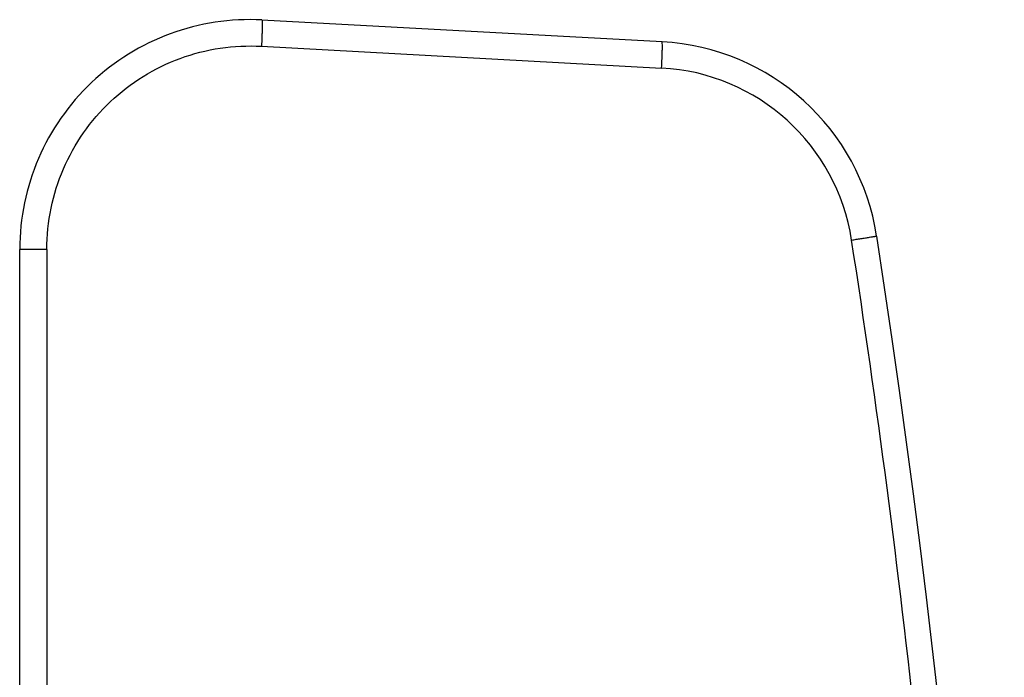
# Model space of a CAD drawing. Units: millimetres. Extents: x 0 to 1663, y 0 to 1175.
# Drawn here: x 1079 to 1094, y 817 to 827 of the extents above; entities that cross this region are included whole.
import ezdxf

# ---------------------------------------------------------------- set-up
doc = ezdxf.new("R2010")
doc.units = ezdxf.units.MM
doc.layers.add('SLD-0', color=7, linetype='Continuous')

msp = doc.modelspace()

# ---------------------------------------------------------------- linework, layer by layer
at = {"layer": 'SLD-0', "color": 7, "linetype": 'Continuous'}
for p, q in [((1089.01, 826.79), (1082.914, 827.121)), ((1082.906, 826.722), (1089.002, 826.39)), ((1079.637, 823.627), (1079.224, 823.627)), ((1079.224, 773.518), (1079.224, 823.627)), ((1079.637, 823.627), (1079.637, 810.154))]:
    msp.add_line(p, q, dxfattribs=at)
for centre, radius, start, end in [((1082.724, 823.627), 3.5, 86.8857, 180), ((1088.82, 823.295), 3.5, 8.8056, 86.8857), ((1088.834, 823.295), 3.1, 8.8055, 86.8856), ((929.224, 798.572), 165, 351.19444, 8.80556), ((929.227, 798.573), 164.61, 3.49274, 8.80457)]:
    msp.add_arc(centre, radius, start, end, dxfattribs=at)
for points, knots in [([(1082.914, 827.121), (1082.914, 827.121), (1082.915, 827.118), (1082.916, 827.114), (1082.917, 827.104), (1082.918, 827.085), (1082.918, 827.051), (1082.917, 827), (1082.916, 826.938), (1082.912, 826.844), (1082.909, 826.771), (1082.906, 826.722)], [0, 0, 0, 0, 0.005151, 0.018206, 0.040236, 0.071902, 0.164972, 0.294321, 0.453927, 0.63259, 1, 1, 1, 1]), ([(1079.637, 823.627), (1079.638, 823.836), (1079.68, 824.257), (1079.932, 825.059), (1080.546, 825.941), (1081.46, 826.506), (1082.275, 826.714), (1082.697, 826.732), (1082.906, 826.722)], [0, 0, 0, 0, 0.125355, 0.250719, 0.5001, 0.749421, 0.874721, 1, 1, 1, 1]), ([(1089.002, 826.39), (1089.005, 826.439), (1089.009, 826.512), (1089.012, 826.606), (1089.014, 826.668), (1089.014, 826.719), (1089.014, 826.753), (1089.013, 826.773), (1089.013, 826.782), (1089.012, 826.787), (1089.011, 826.79), (1089.01, 826.79)], [0, 0, 0, 0, 0.367424, 0.546086, 0.70569, 0.835035, 0.928101, 0.959765, 0.981795, 0.994849, 1, 1, 1, 1]), ([(1091.898, 823.769), (1091.921, 823.773), (1091.969, 823.78), (1092.039, 823.791), (1092.105, 823.802), (1092.164, 823.811), (1092.206, 823.818), (1092.234, 823.823), (1092.25, 823.825), (1092.261, 823.828), (1092.271, 823.829), (1092.275, 823.83), (1092.279, 823.83), (1092.279, 823.831)], [0, 0, 0, 0, 0.185277, 0.373289, 0.55196, 0.709208, 0.834802, 0.884709, 0.925843, 0.958072, 0.98126, 0.995277, 1, 1, 1, 1])]:
    msp.add_open_spline(points, degree=3, knots=knots, dxfattribs=at)

doc.saveas('drawing.dxf')
